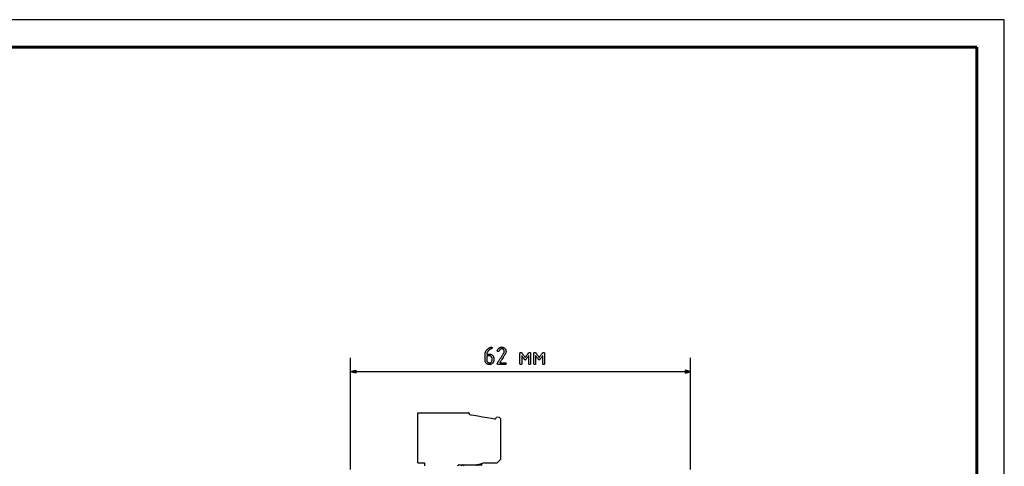
# Model space of a CAD drawing. Units: millimetres. Extents: x -210 to 210, y -446 to 166.
# Drawn here: x 31 to 210, y 67 to 148 of the extents above; entities that cross this region are included whole.
import ezdxf

# ---------------------------------------------------------------- set-up
doc = ezdxf.new("R2010")
doc.units = ezdxf.units.MM
doc.header["$MEASUREMENT"] = 0
doc.layers.add('layer 1', color=7, linetype='Continuous')

# ---------------------------------------------------------------- blocks, each defined once
blk = doc.blocks.new('*U3')
at = {"linetype": 'Continuous', "lineweight": 25}
for p, q in [((2523, 297), (2103, 297)), ((2523, 0), (2523, 297))]:
    blk.add_line(p, q, dxfattribs=at)
at = {"linetype": 'Continuous', "lineweight": 60}
for p, q in [((2518, 292), (2123, 292)), ((2518, 5), (2518, 292))]:
    blk.add_line(p, q, dxfattribs=at)

msp = doc.modelspace()

# ---------------------------------------------------------------- linework, layer by layer
at = {"layer": 'layer 1'}
for points in [[(116.48, 88.87), (116.5, 88.87), (116.51, 88.87), (116.53, 88.86), (116.55, 88.86), (116.56, 88.85), (116.58, 88.84), (116.59, 88.84), (116.6, 88.82), (116.61, 88.81), (116.62, 88.8), (116.62, 88.78), (116.63, 88.77), (116.63, 88.75), (116.63, 88.73), (116.63, 88.71), (116.63, 88.7), (116.63, 88.67), (116.63, 88.64), (116.62, 88.62), (116.61, 88.6), (116.59, 88.59), (116.58, 88.58), (116.56, 88.57), (116.55, 88.57), (116.55, 88.57), (116.54, 88.57), (116.51, 88.56), (116.47, 88.55), (116.42, 88.53), (116.38, 88.51), (116.33, 88.49), (116.29, 88.46), (116.25, 88.44), (116.2, 88.41), (116.16, 88.38), (116.12, 88.35), (116.08, 88.31), (116.04, 88.28), (116.01, 88.24), (115.97, 88.2), (115.93, 88.15), (115.93, 88.14), (115.92, 88.13), (115.91, 88.12), (115.85, 88.04), (115.81, 87.97), (115.77, 87.9), (115.74, 87.83), (115.71, 87.75), (115.7, 87.68), (115.68, 87.6), (115.68, 87.59), (115.68, 87.59), (115.69, 87.59), (115.69, 87.59), (115.7, 87.59), (115.71, 87.59), (115.72, 87.59), (115.75, 87.59), (115.79, 87.59), (115.83, 87.59), (115.93, 87.59), (115.97, 87.59), (116.02, 87.59), (116.06, 87.59), (116.09, 87.59), (116.11, 87.59), (116.12, 87.59), (116.13, 87.59), (116.14, 87.59), (116.15, 87.59), (116.15, 87.59), (116.15, 87.59), (116.15, 87.59), (116.15, 87.59), (116.16, 87.59), (116.18, 87.59), (116.23, 87.59), (116.27, 87.58), (116.31, 87.58), (116.35, 87.57), (116.39, 87.56), (116.43, 87.54), (116.47, 87.53), (116.51, 87.51), (116.54, 87.49), (116.58, 87.47), (116.61, 87.45), (116.65, 87.43), (116.68, 87.4), (116.71, 87.37), (116.74, 87.34), (116.77, 87.31), (116.79, 87.28), (116.82, 87.24), (116.84, 87.21), (116.86, 87.17), (116.88, 87.14), (116.9, 87.1), (116.91, 87.06), (116.92, 87.02), (116.93, 86.98), (116.94, 86.94), (116.94, 86.9), (116.95, 86.86), (116.95, 86.81), (116.95, 86.8), (116.95, 86.8), (116.95, 86.8), (116.95, 86.8), (116.95, 86.79), (116.95, 86.79), (116.95, 86.77), (116.95, 86.75), (116.95, 86.73), (116.95, 86.7), (116.95, 86.67), (116.95, 86.6), (116.95, 86.57), (116.95, 86.55), (116.95, 86.52), (116.95, 86.5), (116.95, 86.49), (116.95, 86.48), (116.95, 86.48), (116.95, 86.46), (116.95, 86.41), (116.94, 86.37), (116.94, 86.33), (116.93, 86.29), (116.92, 86.25), (116.91, 86.21), (116.89, 86.17), (116.88, 86.13), (116.86, 86.1), (116.84, 86.06), (116.81, 86.03), (116.79, 86), (116.76, 85.96), (116.73, 85.93), (116.7, 85.9), (116.67, 85.87), (116.64, 85.85), (116.61, 85.82), (116.57, 85.8), (116.54, 85.78), (116.5, 85.76), (116.46, 85.74), (116.42, 85.73), (116.39, 85.72), (116.35, 85.71), (116.31, 85.7), (116.26, 85.69), (116.22, 85.69), (116.18, 85.68), (116.14, 85.68), (116.09, 85.69), (116.05, 85.69), (116.01, 85.7), (115.97, 85.7), (115.93, 85.71), (115.89, 85.73), (115.85, 85.74), (115.81, 85.76), (115.78, 85.77), (115.74, 85.79), (115.71, 85.82), (115.67, 85.84), (115.64, 85.87), (115.61, 85.9), (115.58, 85.93), (115.55, 85.96), (115.52, 85.99), (115.5, 86.02), (115.47, 86.06), (115.45, 86.09), (115.43, 86.13), (115.42, 86.16), (115.4, 86.2), (115.39, 86.24), (115.38, 86.28), (115.37, 86.32), (115.36, 86.36), (115.36, 86.4), (115.36, 86.45), (115.36, 86.47), (115.36, 86.47), (115.36, 86.48), (115.36, 86.48), (115.36, 86.48), (115.36, 86.48), (115.36, 86.5), (115.36, 86.51), (115.36, 86.54), (115.36, 86.56), (115.36, 86.59), (115.36, 86.63), (115.36, 86.67), (115.36, 86.71), (115.36, 86.75), (115.36, 86.84), (115.36, 86.93), (115.36, 87.03), (115.36, 87.12), (115.36, 87.17), (115.36, 87.21), (115.36, 87.25), (115.36, 87.29), (115.36, 87.32), (115.36, 87.35), (115.36, 87.38), (115.36, 87.4), (115.36, 87.42), (115.36, 87.43), (115.36, 87.44), (115.36, 87.44), (115.36, 87.45), (115.36, 87.52), (115.36, 87.59), (115.37, 87.66), (115.38, 87.73), (115.4, 87.8), (115.42, 87.86), (115.44, 87.92), (115.46, 87.99), (115.49, 88.05), (115.52, 88.11), (115.56, 88.17), (115.59, 88.23), (115.63, 88.28), (115.68, 88.34), (115.7, 88.37), (115.71, 88.38), (115.72, 88.39), (115.76, 88.43), (115.84, 88.51), (115.92, 88.58), (116, 88.64), (116.08, 88.7), (116.16, 88.75), (116.25, 88.8), (116.29, 88.82), (116.31, 88.83), (116.32, 88.83), (116.33, 88.83), (116.33, 88.83), (116.34, 88.84), (116.37, 88.85), (116.39, 88.85), (116.41, 88.86), (116.43, 88.86), (116.45, 88.87), (116.46, 88.87), (116.48, 88.87)], [(118.38, 88.86), (118.43, 88.86), (118.48, 88.86), (118.53, 88.85), (118.58, 88.84), (118.63, 88.83), (118.67, 88.81), (118.71, 88.8), (118.76, 88.77), (118.8, 88.75), (118.84, 88.72), (118.88, 88.69), (118.92, 88.66), (118.95, 88.62), (118.99, 88.59), (119.02, 88.55), (119.05, 88.51), (119.07, 88.47), (119.1, 88.43), (119.12, 88.38), (119.13, 88.34), (119.15, 88.29), (119.16, 88.25), (119.17, 88.2), (119.17, 88.15), (119.18, 88.1), (119.18, 88.07), (119.18, 88.05), (119.17, 87.98), (119.16, 87.91), (119.14, 87.84), (119.12, 87.77), (119.08, 87.7), (119.04, 87.63), (119.04, 87.62), (119.03, 87.61), (119.03, 87.61), (119.03, 87.61), (119.03, 87.6), (119.02, 87.59), (119.01, 87.58), (119, 87.56), (118.99, 87.54), (118.98, 87.52), (118.96, 87.5), (118.94, 87.47), (118.93, 87.44), (118.89, 87.37), (118.84, 87.3), (118.79, 87.22), (118.74, 87.14), (118.68, 87.05), (118.63, 86.96), (118.51, 86.77), (118.39, 86.58), (118.34, 86.49), (118.28, 86.41), (118.23, 86.33), (118.19, 86.25), (118.15, 86.19), (118.13, 86.15), (118.11, 86.13), (118.09, 86.1), (118.08, 86.08), (118.07, 86.06), (118.05, 86.04), (118.05, 86.03), (118.04, 86.01), (118.03, 86.01), (118.03, 86), (118.03, 86), (118.03, 86), (118.04, 86), (118.06, 86), (118.08, 86), (118.11, 86), (118.15, 86), (118.19, 86), (118.24, 86), (118.29, 86), (118.34, 86), (118.45, 86), (118.57, 86), (118.68, 86), (118.74, 86), (118.79, 86), (118.84, 86), (118.88, 86), (118.92, 86), (118.95, 86), (118.98, 86), (119, 86), (119.01, 86), (119.02, 86), (119.04, 86), (119.06, 86), (119.08, 85.99), (119.1, 85.98), (119.12, 85.98), (119.13, 85.97), (119.14, 85.95), (119.16, 85.94), (119.16, 85.92), (119.17, 85.9), (119.17, 85.88), (119.18, 85.86), (119.18, 85.81), (119.17, 85.79), (119.17, 85.77), (119.16, 85.76), (119.15, 85.74), (119.14, 85.73), (119.13, 85.71), (119.11, 85.7), (119.1, 85.7), (119.08, 85.69), (119.06, 85.69), (119.03, 85.68), (119.02, 85.68), (119.01, 85.68), (119.01, 85.68), (119, 85.68), (118.98, 85.68), (118.94, 85.68), (118.9, 85.68), (118.85, 85.68), (118.8, 85.68), (118.74, 85.68), (118.67, 85.68), (118.6, 85.68), (118.53, 85.68), (118.38, 85.68), (118.23, 85.68), (118.16, 85.68), (118.09, 85.68), (118.03, 85.68), (117.97, 85.68), (117.91, 85.68), (117.86, 85.68), (117.82, 85.68), (117.79, 85.68), (117.76, 85.68), (117.75, 85.68), (117.75, 85.68), (117.74, 85.68), (117.73, 85.68), (117.71, 85.69), (117.69, 85.69), (117.67, 85.7), (117.65, 85.7), (117.64, 85.71), (117.62, 85.73), (117.61, 85.74), (117.6, 85.76), (117.6, 85.77), (117.59, 85.79), (117.59, 85.81), (117.59, 85.84), (117.59, 85.84), (117.59, 85.85), (117.59, 85.85), (117.59, 85.88), (117.6, 85.91), (117.61, 85.94), (117.61, 85.94), (117.62, 85.94), (117.62, 85.95), (117.63, 85.97), (117.64, 85.99), (117.66, 86.01), (117.67, 86.03), (117.69, 86.06), (117.71, 86.09), (117.73, 86.12), (117.75, 86.16), (117.77, 86.2), (117.8, 86.24), (117.83, 86.28), (117.88, 86.37), (117.94, 86.47), (118.01, 86.57), (118.07, 86.68), (118.14, 86.78), (118.28, 87), (118.35, 87.11), (118.41, 87.22), (118.47, 87.32), (118.53, 87.41), (118.59, 87.5), (118.61, 87.54), (118.64, 87.58), (118.66, 87.62), (118.68, 87.65), (118.7, 87.68), (118.72, 87.71), (118.73, 87.73), (118.75, 87.75), (118.76, 87.77), (118.77, 87.79), (118.77, 87.8), (118.78, 87.81), (118.78, 87.81), (118.79, 87.83), (118.81, 87.87), (118.83, 87.91), (118.84, 87.95), (118.85, 88), (118.86, 88.04), (118.86, 88.06), (118.86, 88.07), (118.86, 88.08), (118.85, 88.14), (118.84, 88.2), (118.82, 88.25), (118.8, 88.31), (118.77, 88.35), (118.73, 88.4), (118.68, 88.44), (118.64, 88.48), (118.59, 88.5), (118.53, 88.53), (118.48, 88.54), (118.42, 88.55), (118.39, 88.55), (118.37, 88.55), (118.35, 88.55), (118.31, 88.54), (118.27, 88.53), (118.23, 88.51), (118.19, 88.49), (118.15, 88.47), (118.11, 88.44), (118.07, 88.4), (118.03, 88.36), (117.99, 88.31), (117.96, 88.26), (117.92, 88.21), (117.88, 88.15), (117.87, 88.13), (117.85, 88.11), (117.83, 88.09), (117.81, 88.08), (117.78, 88.08), (117.76, 88.07), (117.75, 88.07), (117.74, 88.07), (117.72, 88.07), (117.7, 88.08), (117.68, 88.08), (117.66, 88.09), (117.64, 88.1), (117.63, 88.11), (117.62, 88.12), (117.61, 88.14), (117.6, 88.15), (117.59, 88.17), (117.59, 88.19), (117.59, 88.22), (117.59, 88.23), (117.59, 88.23), (117.59, 88.23), (117.59, 88.24), (117.59, 88.26), (117.6, 88.28), (117.6, 88.29), (117.6, 88.29), (117.6, 88.3), (117.6, 88.3), (117.61, 88.32), (117.64, 88.36), (117.69, 88.44), (117.74, 88.52), (117.79, 88.58), (117.85, 88.64), (117.91, 88.69), (117.97, 88.74), (118.03, 88.78), (118.1, 88.81), (118.17, 88.83), (118.24, 88.85), (118.31, 88.86), (118.38, 88.86)], [(115.67, 87.27), (115.67, 87.27), (115.67, 87.26), (115.67, 87.24), (115.67, 87.22), (115.67, 87.2), (115.67, 87.16), (115.67, 87.09), (115.67, 87.01), (115.67, 86.91), (115.67, 86.73), (115.67, 86.65), (115.67, 86.58), (115.67, 86.55), (115.67, 86.52), (115.67, 86.5), (115.67, 86.49), (115.67, 86.47), (115.67, 86.44), (115.68, 86.38), (115.69, 86.33), (115.72, 86.27), (115.74, 86.22), (115.78, 86.17), (115.82, 86.13), (115.87, 86.09), (115.92, 86.06), (115.97, 86.04), (116.02, 86.02), (116.08, 86.01), (116.14, 86), (116.2, 86), (116.26, 86.01), (116.32, 86.03), (116.37, 86.05), (116.42, 86.08), (116.47, 86.12), (116.51, 86.16), (116.55, 86.2), (116.58, 86.25), (116.6, 86.31), (116.62, 86.36), (116.63, 86.42), (116.63, 86.48), (116.63, 86.48), (116.63, 86.5), (116.63, 86.52), (116.63, 86.55), (116.63, 86.7), (116.63, 86.73), (116.63, 86.76), (116.63, 86.78), (116.63, 86.79), (116.63, 86.8), (116.63, 86.8), (116.63, 86.8), (116.63, 86.83), (116.63, 86.89), (116.61, 86.95), (116.59, 87), (116.56, 87.05), (116.53, 87.1), (116.49, 87.14), (116.44, 87.18), (116.39, 87.21), (116.34, 87.24), (116.28, 87.26), (116.23, 87.27), (116.17, 87.27), (116.16, 87.27), (116.15, 87.27), (116.15, 87.27), (116.15, 87.27), (116.13, 87.27), (116.09, 87.27), (116.05, 87.27), (116, 87.27), (115.89, 87.27), (115.78, 87.27), (115.74, 87.27), (115.7, 87.27), (115.68, 87.27), (115.67, 87.27)], [(122.68, 86.48), (122.68, 86.48), (122.67, 86.49), (122.66, 86.5), (122.65, 86.52), (122.63, 86.54), (122.61, 86.56), (122.59, 86.59), (122.57, 86.62), (122.54, 86.65), (122.51, 86.69), (122.45, 86.76), (122.33, 86.92), (122.27, 87), (122.21, 87.08), (122.18, 87.12), (122.15, 87.15), (122.13, 87.18), (122.11, 87.21), (122.09, 87.23), (122.07, 87.25), (122.06, 87.27), (122.05, 87.28), (122.04, 87.29), (122.04, 87.29), (122.04, 87.29), (122.04, 87.28), (122.04, 87.26), (122.04, 87.23), (122.04, 87.19), (122.04, 87.15), (122.04, 87.1), (122.04, 87.05), (122.04, 86.99), (122.04, 86.93), (122.04, 86.86), (122.04, 86.79), (122.04, 86.65), (122.04, 86.37), (122.04, 86.23), (122.04, 86.17), (122.04, 86.11), (122.04, 86.05), (122.04, 86), (122.04, 85.96), (122.04, 85.92), (122.04, 85.89), (122.04, 85.87), (122.04, 85.85), (122.04, 85.84), (122.04, 85.81), (122.03, 85.77), (122.01, 85.74), (121.99, 85.72), (121.97, 85.7), (121.94, 85.69), (121.9, 85.69), (121.86, 85.68), (121.83, 85.69), (121.79, 85.7), (121.77, 85.72), (121.75, 85.74), (121.73, 85.77), (121.73, 85.8), (121.72, 85.84), (121.72, 85.84), (121.72, 85.84), (121.72, 85.85), (121.72, 85.86), (121.72, 85.87), (121.72, 85.88), (121.72, 85.92), (121.72, 85.96), (121.72, 86.01), (121.72, 86.07), (121.72, 86.14), (121.72, 86.22), (121.72, 86.3), (121.72, 86.38), (121.72, 86.47), (121.72, 86.65), (121.72, 86.84), (121.72, 87.03), (121.72, 87.12), (121.72, 87.21), (121.72, 87.3), (121.72, 87.38), (121.72, 87.45), (121.72, 87.52), (121.72, 87.58), (121.72, 87.63), (121.72, 87.68), (121.72, 87.71), (121.72, 87.73), (121.72, 87.74), (121.72, 87.75), (121.72, 87.75), (121.72, 87.76), (121.72, 87.77), (121.73, 87.8), (121.74, 87.84), (121.75, 87.86), (121.77, 87.88), (121.8, 87.9), (121.83, 87.91), (121.87, 87.91), (121.88, 87.91), (121.89, 87.91), (121.9, 87.91), (121.92, 87.91), (121.94, 87.9), (121.96, 87.89), (121.98, 87.87), (122, 87.85), (122.02, 87.83), (122.03, 87.82), (122.04, 87.81), (122.04, 87.81), (122.05, 87.8), (122.06, 87.79), (122.07, 87.77), (122.09, 87.75), (122.11, 87.72), (122.13, 87.69), (122.15, 87.66), (122.18, 87.63), (122.24, 87.56), (122.3, 87.48), (122.43, 87.32), (122.49, 87.24), (122.54, 87.17), (122.57, 87.14), (122.59, 87.11), (122.61, 87.08), (122.63, 87.05), (122.65, 87.03), (122.66, 87.02), (122.67, 87.01), (122.68, 87), (122.68, 87), (122.68, 87), (122.69, 87.01), (122.7, 87.02), (122.71, 87.04), (122.73, 87.06), (122.75, 87.08), (122.77, 87.11), (122.79, 87.14), (122.82, 87.17), (122.88, 87.24), (122.94, 87.32), (123, 87.4), (123.06, 87.48), (123.13, 87.56), (123.18, 87.63), (123.21, 87.67), (123.23, 87.7), (123.25, 87.72), (123.27, 87.75), (123.29, 87.77), (123.3, 87.79), (123.31, 87.8), (123.32, 87.81), (123.32, 87.81), (123.33, 87.82), (123.35, 87.84), (123.37, 87.86), (123.39, 87.88), (123.41, 87.89), (123.43, 87.9), (123.45, 87.91), (123.47, 87.91), (123.48, 87.91), (123.49, 87.91), (123.51, 87.91), (123.54, 87.9), (123.57, 87.89), (123.6, 87.87), (123.62, 87.85), (123.63, 87.82), (123.64, 87.79), (123.64, 87.77), (123.64, 87.76), (123.64, 87.75), (123.64, 87.74), (123.64, 87.74), (123.64, 87.72), (123.64, 87.71), (123.64, 87.67), (123.64, 87.63), (123.64, 87.57), (123.64, 87.51), (123.64, 87.44), (123.64, 87.37), (123.64, 87.29), (123.64, 87.2), (123.64, 87.11), (123.64, 87.02), (123.64, 86.64), (123.64, 86.46), (123.64, 86.37), (123.64, 86.29), (123.64, 86.21), (123.64, 86.13), (123.64, 86.07), (123.64, 86.01), (123.64, 85.95), (123.64, 85.91), (123.64, 85.88), (123.64, 85.87), (123.64, 85.86), (123.64, 85.82), (123.63, 85.78), (123.62, 85.75), (123.6, 85.73), (123.58, 85.71), (123.55, 85.69), (123.51, 85.69), (123.48, 85.68), (123.44, 85.69), (123.4, 85.7), (123.38, 85.71), (123.35, 85.73), (123.34, 85.76), (123.33, 85.79), (123.32, 85.83), (123.32, 85.84), (123.32, 85.84), (123.32, 85.84), (123.32, 85.85), (123.32, 85.87), (123.32, 85.89), (123.32, 85.93), (123.32, 85.96), (123.32, 86.01), (123.32, 86.06), (123.32, 86.12), (123.32, 86.18), (123.32, 86.24), (123.32, 86.38), (123.32, 86.52), (123.32, 86.66), (123.32, 86.8), (123.32, 86.87), (123.32, 86.94), (123.32, 87), (123.32, 87.05), (123.32, 87.11), (123.32, 87.16), (123.32, 87.2), (123.32, 87.23), (123.32, 87.26), (123.32, 87.28), (123.32, 87.29), (123.32, 87.29), (123.32, 87.29), (123.31, 87.28), (123.3, 87.27), (123.29, 87.25), (123.27, 87.23), (123.25, 87.21), (123.23, 87.18), (123.2, 87.15), (123.18, 87.12), (123.15, 87.08), (123.09, 87), (123.03, 86.92), (122.9, 86.76), (122.84, 86.69), (122.82, 86.65), (122.79, 86.62), (122.77, 86.59), (122.74, 86.56), (122.73, 86.54), (122.71, 86.52), (122.7, 86.5), (122.69, 86.49), (122.68, 86.48), (122.68, 86.48)], [(125.23, 86.48), (125.22, 86.48), (125.22, 86.49), (125.21, 86.5), (125.19, 86.52), (125.18, 86.54), (125.16, 86.56), (125.14, 86.59), (125.11, 86.62), (125.09, 86.65), (125.06, 86.69), (125, 86.76), (124.87, 86.92), (124.81, 87), (124.75, 87.08), (124.73, 87.12), (124.7, 87.15), (124.68, 87.18), (124.65, 87.21), (124.63, 87.23), (124.62, 87.25), (124.6, 87.27), (124.59, 87.28), (124.59, 87.29), (124.58, 87.29), (124.58, 87.29), (124.58, 87.28), (124.58, 87.26), (124.58, 87.23), (124.58, 87.19), (124.58, 87.15), (124.58, 87.1), (124.58, 87.05), (124.58, 86.99), (124.58, 86.93), (124.58, 86.86), (124.58, 86.79), (124.58, 86.65), (124.58, 86.37), (124.58, 86.23), (124.58, 86.17), (124.58, 86.11), (124.58, 86.05), (124.58, 86), (124.58, 85.96), (124.58, 85.92), (124.58, 85.89), (124.58, 85.87), (124.58, 85.85), (124.58, 85.84), (124.58, 85.81), (124.57, 85.77), (124.56, 85.74), (124.54, 85.72), (124.52, 85.7), (124.49, 85.69), (124.45, 85.69), (124.41, 85.68), (124.37, 85.69), (124.34, 85.7), (124.32, 85.72), (124.3, 85.74), (124.28, 85.77), (124.27, 85.8), (124.27, 85.84), (124.27, 85.84), (124.27, 85.84), (124.27, 85.85), (124.27, 85.86), (124.27, 85.87), (124.27, 85.88), (124.27, 85.92), (124.27, 85.96), (124.27, 86.01), (124.27, 86.07), (124.27, 86.14), (124.27, 86.22), (124.27, 86.3), (124.27, 86.38), (124.27, 86.47), (124.27, 86.65), (124.27, 86.84), (124.27, 87.03), (124.27, 87.12), (124.27, 87.21), (124.27, 87.3), (124.27, 87.38), (124.27, 87.45), (124.27, 87.52), (124.27, 87.58), (124.27, 87.63), (124.27, 87.68), (124.27, 87.71), (124.27, 87.73), (124.27, 87.74), (124.27, 87.75), (124.27, 87.75), (124.27, 87.76), (124.27, 87.77), (124.27, 87.8), (124.28, 87.84), (124.3, 87.86), (124.32, 87.88), (124.35, 87.9), (124.38, 87.91), (124.42, 87.91), (124.43, 87.91), (124.43, 87.91), (124.44, 87.91), (124.46, 87.91), (124.49, 87.9), (124.51, 87.89), (124.53, 87.87), (124.55, 87.85), (124.57, 87.83), (124.58, 87.82), (124.58, 87.81), (124.59, 87.81), (124.59, 87.8), (124.6, 87.79), (124.62, 87.77), (124.64, 87.75), (124.65, 87.72), (124.68, 87.69), (124.7, 87.66), (124.73, 87.63), (124.78, 87.56), (124.85, 87.48), (124.97, 87.32), (125.03, 87.24), (125.09, 87.17), (125.12, 87.14), (125.14, 87.11), (125.16, 87.08), (125.18, 87.05), (125.2, 87.03), (125.21, 87.02), (125.22, 87.01), (125.22, 87), (125.23, 87), (125.23, 87), (125.24, 87.01), (125.25, 87.02), (125.26, 87.04), (125.27, 87.06), (125.29, 87.08), (125.32, 87.11), (125.34, 87.14), (125.37, 87.17), (125.42, 87.24), (125.48, 87.32), (125.55, 87.4), (125.61, 87.48), (125.67, 87.56), (125.73, 87.63), (125.76, 87.67), (125.78, 87.7), (125.8, 87.72), (125.82, 87.75), (125.84, 87.77), (125.85, 87.79), (125.86, 87.8), (125.87, 87.81), (125.87, 87.81), (125.87, 87.82), (125.89, 87.84), (125.92, 87.86), (125.94, 87.88), (125.96, 87.89), (125.98, 87.9), (126, 87.91), (126.02, 87.91), (126.03, 87.91), (126.04, 87.91), (126.05, 87.91), (126.09, 87.9), (126.12, 87.89), (126.14, 87.87), (126.16, 87.85), (126.18, 87.82), (126.18, 87.79), (126.18, 87.77), (126.18, 87.76), (126.18, 87.75), (126.18, 87.74), (126.18, 87.74), (126.18, 87.72), (126.18, 87.71), (126.18, 87.67), (126.18, 87.63), (126.18, 87.57), (126.18, 87.51), (126.18, 87.44), (126.18, 87.37), (126.18, 87.29), (126.18, 87.2), (126.18, 87.11), (126.18, 87.02), (126.18, 86.64), (126.18, 86.46), (126.18, 86.37), (126.18, 86.29), (126.18, 86.21), (126.18, 86.13), (126.18, 86.07), (126.18, 86.01), (126.18, 85.95), (126.18, 85.91), (126.18, 85.88), (126.18, 85.87), (126.18, 85.86), (126.18, 85.82), (126.18, 85.78), (126.17, 85.75), (126.15, 85.73), (126.12, 85.71), (126.1, 85.69), (126.06, 85.69), (126.02, 85.68), (125.98, 85.69), (125.95, 85.7), (125.92, 85.71), (125.9, 85.73), (125.88, 85.76), (125.87, 85.79), (125.87, 85.83), (125.87, 85.84), (125.87, 85.84), (125.87, 85.84), (125.87, 85.85), (125.87, 85.87), (125.87, 85.89), (125.87, 85.93), (125.87, 85.96), (125.87, 86.01), (125.87, 86.06), (125.87, 86.12), (125.87, 86.18), (125.87, 86.24), (125.87, 86.38), (125.87, 86.52), (125.87, 86.66), (125.87, 86.8), (125.87, 86.87), (125.87, 86.94), (125.87, 87), (125.87, 87.05), (125.87, 87.11), (125.87, 87.16), (125.87, 87.2), (125.87, 87.23), (125.87, 87.26), (125.87, 87.28), (125.87, 87.29), (125.87, 87.29), (125.86, 87.29), (125.86, 87.28), (125.85, 87.27), (125.83, 87.25), (125.82, 87.23), (125.8, 87.21), (125.78, 87.18), (125.75, 87.15), (125.72, 87.12), (125.7, 87.08), (125.64, 87), (125.58, 86.92), (125.45, 86.76), (125.39, 86.69), (125.36, 86.65), (125.34, 86.62), (125.31, 86.59), (125.29, 86.56), (125.27, 86.54), (125.26, 86.52), (125.24, 86.5), (125.23, 86.49), (125.23, 86.48), (125.23, 86.48)], [(91.83, 84.12), (91.82, 84.12), (91.79, 84.13), (91.67, 84.16), (91.51, 84.21), (91.32, 84.26), (91.14, 84.31), (90.98, 84.35), (90.86, 84.38), (90.83, 84.39), (90.82, 84.39), (90.83, 84.4), (90.86, 84.4), (90.98, 84.44), (91.14, 84.48), (91.32, 84.53), (91.51, 84.58), (91.67, 84.62), (91.79, 84.65), (91.82, 84.66), (91.83, 84.67), (91.83, 84.64), (91.83, 84.58), (91.83, 84.39), (91.83, 84.21), (91.83, 84.14), (91.83, 84.12)], [(151.8, 84.12), (151.82, 84.12), (151.85, 84.13), (151.96, 84.16), (152.13, 84.21), (152.31, 84.26), (152.5, 84.31), (152.66, 84.35), (152.78, 84.38), (152.81, 84.39), (152.82, 84.39), (152.81, 84.4), (152.78, 84.4), (152.66, 84.44), (152.5, 84.48), (152.31, 84.53), (152.13, 84.58), (151.96, 84.62), (151.85, 84.65), (151.82, 84.66), (151.8, 84.67), (151.8, 84.64), (151.8, 84.58), (151.8, 84.39), (151.8, 84.21), (151.8, 84.14), (151.8, 84.12)]]:
    msp.add_lwpolyline(points, close=True, dxfattribs=at)
for points in [[(90.82, 66.57), (90.82, 67.84), (90.82, 69.08), (90.82, 70.31), (90.82, 71.51), (90.82, 72.69), (90.82, 73.84), (90.82, 74.96), (90.82, 76.04), (90.82, 77.09), (90.82, 78.1), (90.82, 79.07), (90.82, 79.53), (90.82, 79.99), (90.82, 80.44), (90.82, 80.87), (90.82, 81.29), (90.82, 81.7), (90.82, 82.09), (90.82, 82.48), (90.82, 82.84), (90.82, 83.2), (90.82, 83.54), (90.82, 83.87), (90.82, 84.18), (90.82, 84.47), (90.82, 84.76), (90.82, 85.02), (90.82, 85.27), (90.82, 85.5), (90.82, 85.72), (90.82, 85.92), (90.82, 86.1), (90.82, 86.26), (90.82, 86.41), (90.82, 86.53), (90.82, 86.64), (90.82, 86.73), (90.82, 86.8), (90.82, 86.85), (90.82, 86.88), (90.82, 86.89)], [(152.82, 66.57), (152.82, 67.84), (152.82, 69.08), (152.82, 70.31), (152.82, 71.51), (152.82, 72.69), (152.82, 73.84), (152.82, 74.96), (152.82, 76.04), (152.82, 77.09), (152.82, 78.1), (152.82, 79.07), (152.82, 79.53), (152.82, 79.99), (152.82, 80.44), (152.82, 80.87), (152.82, 81.29), (152.82, 81.7), (152.82, 82.09), (152.82, 82.48), (152.82, 82.84), (152.82, 83.2), (152.82, 83.54), (152.82, 83.87), (152.82, 84.18), (152.82, 84.47), (152.82, 84.76), (152.82, 85.02), (152.82, 85.27), (152.82, 85.5), (152.82, 85.72), (152.82, 85.92), (152.82, 86.1), (152.82, 86.26), (152.82, 86.41), (152.82, 86.53), (152.82, 86.64), (152.82, 86.73), (152.82, 86.8), (152.82, 86.85), (152.82, 86.88), (152.82, 86.89)], [(90.82, 84.39), (90.83, 84.39), (90.86, 84.39), (90.92, 84.39), (90.99, 84.39), (91.09, 84.39), (91.21, 84.39), (91.35, 84.39), (91.51, 84.39), (91.69, 84.39), (91.89, 84.39), (92.11, 84.39), (92.35, 84.39), (92.61, 84.39), (92.88, 84.39), (93.17, 84.39), (93.48, 84.39), (93.81, 84.39), (94.15, 84.39), (94.51, 84.39), (94.89, 84.39), (95.28, 84.39), (95.68, 84.39), (96.1, 84.39), (96.54, 84.39), (96.99, 84.39), (97.45, 84.39), (97.93, 84.39), (98.42, 84.39), (98.92, 84.39), (99.44, 84.39), (100.5, 84.39), (101.62, 84.39), (102.77, 84.39), (103.97, 84.39), (105.2, 84.39), (106.46, 84.39), (107.76, 84.39), (109.08, 84.39), (110.43, 84.39), (111.81, 84.39), (113.2, 84.39), (114.61, 84.39), (116.04, 84.39), (118.92, 84.39), (121.82, 84.39), (124.72, 84.39), (127.6, 84.39), (129.03, 84.39), (130.44, 84.39), (131.83, 84.39), (133.2, 84.39), (134.55, 84.39), (135.88, 84.39), (137.17, 84.39), (138.44, 84.39), (139.67, 84.39), (140.86, 84.39), (142.02, 84.39), (143.13, 84.39), (144.2, 84.39), (144.71, 84.39), (145.22, 84.39), (145.71, 84.39), (146.18, 84.39), (146.65, 84.39), (147.1, 84.39), (147.53, 84.39), (147.95, 84.39), (148.36, 84.39), (148.75, 84.39), (149.13, 84.39), (149.49, 84.39), (149.83, 84.39), (150.16, 84.39), (150.46, 84.39), (150.76, 84.39), (151.03, 84.39), (151.29, 84.39), (151.52, 84.39), (151.74, 84.39), (151.94, 84.39), (152.12, 84.39), (152.28, 84.39), (152.42, 84.39), (152.54, 84.39), (152.64, 84.39), (152.72, 84.39), (152.77, 84.39), (152.81, 84.39), (152.82, 84.39)], [(103.08, 67.81), (103.08, 67.84), (103.08, 67.91), (103.08, 68.04), (103.08, 68.2), (103.08, 68.65), (103.08, 69.23), (103.08, 69.92), (103.08, 70.68), (103.08, 72.35), (103.08, 74.01), (103.08, 74.78), (103.08, 75.46), (103.08, 76.05), (103.08, 76.49), (103.08, 76.66), (103.08, 76.78), (103.08, 76.86), (103.08, 76.88)], [(103.08, 76.88), (103.11, 76.88), (103.19, 76.88), (103.31, 76.88), (103.48, 76.88), (103.69, 76.88), (103.94, 76.88), (104.53, 76.88), (105.23, 76.88), (106.01, 76.88), (107.72, 76.88), (109.42, 76.88), (110.2, 76.88), (110.9, 76.88), (111.5, 76.88), (111.74, 76.88), (111.95, 76.88), (112.12, 76.88), (112.25, 76.88), (112.33, 76.88), (112.35, 76.88)], [(112.55, 76.68), (112.53, 76.77), (112.48, 76.83), (112.44, 76.86), (112.4, 76.88), (112.35, 76.88)], [(112.55, 76.58), (112.55, 76.68)], [(112.55, 76.58), (112.61, 76.57), (112.75, 76.55), (113.29, 76.45), (114.04, 76.32), (114.9, 76.17), (115.76, 76.02), (116.51, 75.89), (117.04, 75.79), (117.19, 75.77), (117.24, 75.76)], [(117.24, 75.76), (117.44, 76.1)], [(118, 76.07), (117.44, 76.1)], [(118.2, 75.87), (118, 76.07)], [(118.2, 75.87), (118.2, 75.79), (118.2, 75.55), (118.2, 75.19), (118.2, 74.71), (118.2, 74.14), (118.2, 73.51), (118.2, 72.14), (118.2, 70.78), (118.2, 70.15), (118.2, 69.58), (118.2, 69.1), (118.2, 68.74), (118.2, 68.5), (118.2, 68.42)], [(117.59, 67.81), (118.2, 68.42)], [(103.08, 67.81), (104.29, 67.81)], [(104.29, 67.81), (104.29, 67.26)], [(110.65, 67.44), (110.33, 67.26)], [(110.65, 67.44), (110.79, 67.44), (111.18, 67.44), (112.34, 67.44), (113.5, 67.44), (113.88, 67.44), (114.03, 67.44)], [(111.29, 67.44), (111.01, 67.26)], [(111.57, 67.26), (111.29, 67.44)], [(113.88, 67.41), (113.68, 67.26)], [(114.03, 67.44), (113.88, 67.41)], [(115.27, 67.81), (114.03, 67.44)], [(114.03, 67.44), (114.03, 67.44)], [(114.03, 67.44), (114.69, 67.35)], [(114.03, 67.44), (114.69, 67.35)], [(114.69, 67.35), (114.61, 67.61)], [(114.69, 67.35), (114.91, 67.71)], [(114.69, 67.35), (114.77, 67.42)], [(115.27, 67.81), (115.37, 67.81), (115.64, 67.81), (116.43, 67.81), (117.23, 67.81), (117.49, 67.81), (117.59, 67.81)]]:
    msp.add_lwpolyline(points, dxfattribs=at)

# ---------------------------------------------------------------- block references
msp.add_blockref('*U3', (-2313, -148.5))

doc.saveas('drawing.dxf')
